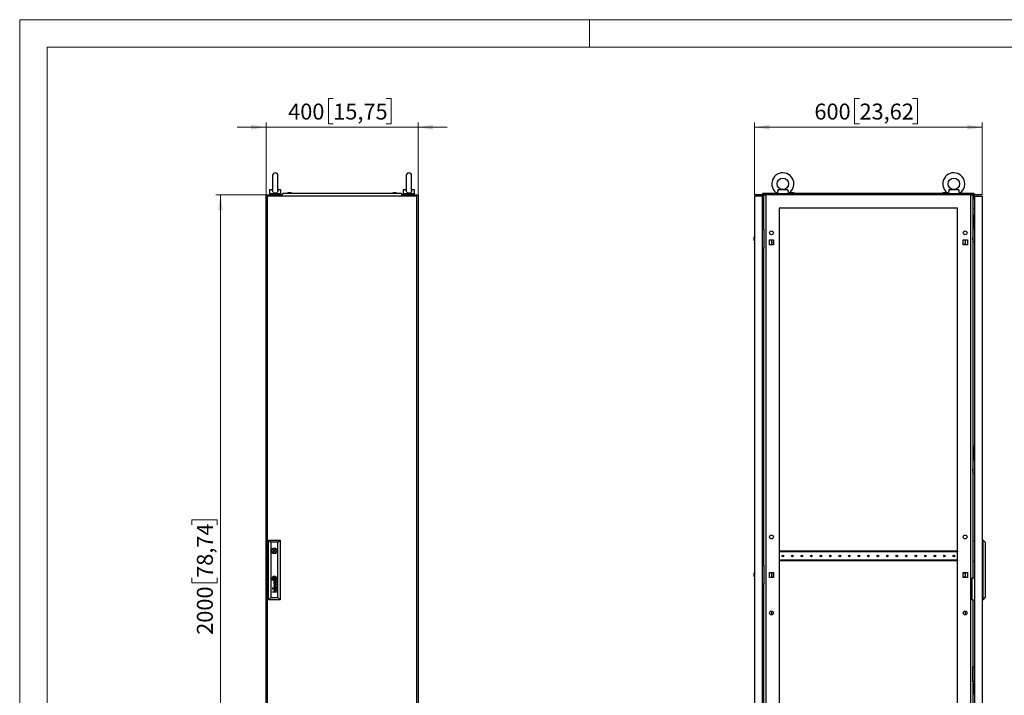
# Model space of a CAD drawing. Units: millimetres. Extents: x 0 to 420, y 0 to 297.
# Drawn here: x 0 to 216, y 149 to 297 of the extents above; entities that cross this region are included whole.
import ezdxf

# ---------------------------------------------------------------- set-up
doc = ezdxf.new("R2010")
doc.units = ezdxf.units.MM
doc.styles.add('SLDTEXTSTYLE0', font='GOTHIC.TTF', dxfattribs={"width": 0.913})
doc.dimstyles.new('SLDDIMSTYLE0', dxfattribs={"dimtxt": 3.5, "dimasz": 3.302, "dimexe": 0, "dimexo": 0.0625, "dimgap": 0.875, "dimtad": 1, "dimlfac": 12, "dimrnd": 1e-09, "dimzin": 12, "dimdsep": 46, "dimtxsty": 'SLDTEXTSTYLE0', "dimsah": 1, "dimcen": 0.09, "dimadec": 0, "dimazin": 3, "dimtfac": 1, "dimtofl": 0, "dimtmove": 0, "dimatfit": 3, "dimfxl": 1, "dimfrac": 2, "dimtolj": 1, "dimtzin": 12, "dimarcsym": 0})
doc.dimstyles.new('SLDDIMSTYLE1', dxfattribs={"dimtxt": 3.5, "dimasz": 3.302, "dimexe": 0, "dimexo": 0.0625, "dimgap": 0.875, "dimtad": 1, "dimlfac": 12, "dimrnd": 1e-09, "dimzin": 12, "dimdsep": 46, "dimtxsty": 'SLDTEXTSTYLE0', "dimsah": 1, "dimcen": 0.09, "dimadec": 0, "dimazin": 3, "dimtfac": 1, "dimtmove": 0, "dimatfit": 0, "dimfxl": 1, "dimfrac": 2, "dimtolj": 1, "dimtzin": 12, "dimarcsym": 0})

# ---------------------------------------------------------------- blocks, each defined once
blk = doc.blocks.new('_D')
at = {"color": 7, "linetype": 'Continuous', "lineweight": 0}
for p, q in [((54.06, 258.59), (43.06, 258.59)), ((44.06, 91.93), (44.06, 258.59)), ((37.79, 186.25), (37.79, 187.32)), ((37.79, 187.32), (43.34, 187.32)), ((43.34, 187.32), (43.34, 186.25)), ((37.79, 174.62), (37.79, 173.55)), ((37.79, 173.55), (43.34, 173.55)), ((43.34, 173.55), (43.34, 174.62)), ((54.06, 91.93), (43.06, 91.93))]:
    blk.add_line(p, q, dxfattribs=at)
at = {"color": 7, "linetype": 'Continuous', "lineweight": 18}
for points in [[(44.06, 258.59), (43.55, 255.29), (44.56, 255.29)], [(44.06, 91.93), (44.56, 95.23), (43.55, 95.23)]]:
    blk.add_solid(points, dxfattribs=at)
at = {"color": 7, "linetype": 'Continuous', "lineweight": 18, "char_height": 3.5, "attachment_point": 1, "rotation": 90, "style": 'SLDTEXTSTYLE0'}
for s, insert in [('78,74', (38.87, 174.62)), ('2000', (38.87, 162.14))]:
    blk.add_mtext(s, dxfattribs=dict(at, insert=insert))
blk = doc.blocks.new('_D_1')
at = {"color": 7, "linetype": 'Continuous', "lineweight": 0}
for p, q in [((68.78, 279.69), (67.72, 279.69)), ((67.72, 279.69), (67.72, 274.14)), ((80.42, 279.69), (81.49, 279.69)), ((81.49, 279.69), (81.49, 274.14)), ((54.06, 258.59), (54.06, 274.43)), ((87.39, 258.59), (87.39, 274.43)), ((54.06, 273.43), (47.71, 273.43)), ((54.06, 273.43), (87.39, 273.43)), ((67.72, 274.14), (68.78, 274.14)), ((81.49, 274.14), (80.42, 274.14)), ((87.39, 273.43), (93.74, 273.43))]:
    blk.add_line(p, q, dxfattribs=at)
at = {"color": 7, "linetype": 'Continuous', "lineweight": 18}
for points in [[(54.06, 273.43), (50.75, 273.94), (50.75, 272.92)], [(87.39, 273.43), (90.69, 272.92), (90.69, 273.94)]]:
    blk.add_solid(points, dxfattribs=at)
at = {"color": 7, "linetype": 'Continuous', "lineweight": 18, "char_height": 3.5, "attachment_point": 1, "style": 'SLDTEXTSTYLE0'}
for s, insert in [('400', (58.89, 278.61)), ('15,75', (68.78, 278.61))]:
    blk.add_mtext(s, dxfattribs=dict(at, insert=insert))
blk = doc.blocks.new('_D_2')
at = {"color": 7, "linetype": 'Continuous', "lineweight": 0}
for p, q in [((184.22, 279.69), (183.16, 279.69)), ((183.16, 279.69), (183.16, 274.14)), ((195.86, 279.69), (196.93, 279.69)), ((196.93, 279.69), (196.93, 274.14)), ((161.16, 258.59), (161.16, 274.43)), ((211.16, 258.59), (211.16, 274.43)), ((211.16, 273.43), (161.16, 273.43)), ((183.16, 274.14), (184.22, 274.14)), ((196.93, 274.14), (195.86, 274.14))]:
    blk.add_line(p, q, dxfattribs=at)
at = {"color": 7, "linetype": 'Continuous', "lineweight": 18}
for points in [[(161.16, 273.43), (164.46, 272.92), (164.46, 273.94)], [(211.16, 273.43), (207.86, 273.94), (207.86, 272.92)]]:
    blk.add_solid(points, dxfattribs=at)
at = {"color": 7, "linetype": 'Continuous', "lineweight": 18, "char_height": 3.5, "attachment_point": 1, "style": 'SLDTEXTSTYLE0'}
for s, insert in [('600', (174.33, 278.61)), ('23,62', (184.22, 278.61))]:
    blk.add_mtext(s, dxfattribs=dict(at, insert=insert))

msp = doc.modelspace()

# ---------------------------------------------------------------- linework, layer by layer
at = {"color": 7, "linetype": 'Continuous', "lineweight": 18}
for p, q in [((0, 0), (0, 297)), ((0, 297), (420, 297)), ((125, 291), (125, 297)), ((6, 291), (414, 291)), ((6, 291), (6, 6))]:
    msp.add_line(p, q, dxfattribs=at)
at = {"color": 7, "linetype": 'Continuous', "lineweight": 25}
for p, q in [((55.47229, 262.84406), (55.47229, 259.55464)), ((56.63896, 259.55731), (56.63896, 262.84406)), ((84.80563, 262.84406), (84.80563, 259.55464)), ((85.97229, 259.55731), (85.97229, 262.84406)), ((54.80563, 259.67822), (54.80563, 258.84489)), ((55.48053, 259.67822), (54.80563, 259.67822)), ((57.30563, 259.67822), (56.63072, 259.67822)), ((57.30563, 258.84489), (57.30563, 259.67822)), ((84.13896, 259.67822), (84.13896, 258.84489)), ((84.81387, 259.67822), (84.13896, 259.67822)), ((86.63896, 259.67822), (85.96406, 259.67822)), ((86.63896, 258.84489), (86.63896, 259.67822)), ((168.52149, 259.67822), (166.30179, 259.67822)), ((206.02149, 259.67822), (203.80179, 259.67822)), ((54.05563, 91.92822), (54.05563, 258.59489)), ((54.05563, 258.59489), (55.38896, 258.59489)), ((54.30563, 258.34489), (54.30563, 94.42822)), ((87.13896, 258.34489), (54.30563, 258.34489)), ((57.30563, 258.84489), (54.80563, 258.84489)), ((55.05563, 258.84489), (55.05563, 258.59489)), ((55.38896, 258.59489), (55.38896, 258.34489)), ((57.47392, 258.59489), (55.38896, 258.59489)), ((57.05563, 258.59489), (57.05563, 258.84489)), ((57.78859, 258.96989), (57.43896, 258.55322)), ((57.43896, 258.53239), (57.43896, 258.55322)), ((57.43896, 258.53239), (57.51396, 258.53239)), ((57.51396, 258.53239), (57.51396, 258.34489)), ((57.78859, 258.96989), (83.656, 258.96989)), ((58.91396, 259.05322), (58.68063, 258.96989)), ((59.44729, 259.05322), (58.91396, 259.05322)), ((59.68063, 258.96989), (59.44729, 259.05322)), ((81.99729, 259.05322), (81.76396, 258.96989)), ((82.53063, 259.05322), (81.99729, 259.05322)), ((82.76396, 258.96989), (82.53063, 259.05322)), ((82.53063, 259.05322), (82.53063, 259.05322)), ((84.00563, 258.55322), (83.656, 258.96989)), ((83.93063, 258.34489), (83.93063, 258.53239)), ((83.93063, 258.53239), (84.00563, 258.53239)), ((86.05563, 258.59489), (83.97067, 258.59489)), ((84.00563, 258.53239), (84.00563, 258.55322)), ((86.63896, 258.84489), (84.13896, 258.84489)), ((84.38896, 258.84489), (84.38896, 258.59489)), ((86.05563, 258.34489), (86.05563, 258.59489)), ((86.05563, 258.59489), (87.38896, 258.59489)), ((86.38896, 258.59489), (86.38896, 258.84489)), ((87.13896, 94.42822), (87.13896, 258.34489)), ((87.38896, 258.59489), (87.38896, 91.92822)), ((162.86997, 258.34489), (161.16164, 258.34489)), ((161.16164, 258.34489), (161.16164, 94.42822)), ((162.86997, 258.34489), (162.86997, 94.42822)), ((163.03664, 258.96988), (166.12018, 258.96988)), ((163.03664, 258.55322), (163.03664, 258.96988)), ((163.24497, 258.55322), (163.03664, 258.55322)), ((163.03664, 258.53239), (163.03664, 258.55322)), ((163.03664, 258.53239), (163.24497, 258.53239)), ((163.03664, 258.53239), (163.03664, 257.71989)), ((163.16164, 257.71989), (163.03664, 257.71989)), ((163.16164, 258.53239), (163.16164, 257.71989)), ((163.24497, 251.05322), (163.24497, 258.59489)), ((163.24497, 258.59489), (163.6782, 258.59489)), ((163.6782, 258.59489), (163.6782, 91.92822)), ((208.64507, 258.59489), (163.6782, 258.59489)), ((166.16164, 258.9487), (166.16164, 258.84489)), ((168.66164, 258.84489), (166.16164, 258.84489)), ((166.41164, 258.81485), (166.41164, 258.59489)), ((168.41164, 258.59489), (168.41164, 258.81485)), ((168.66164, 258.84489), (168.66164, 258.9487)), ((168.70309, 258.96988), (203.62018, 258.96988)), ((169.2283, 259.05323), (168.99497, 258.96988)), ((169.76163, 259.05323), (169.2283, 259.05323)), ((169.31548, 259.05323), (169.31548, 259.05843)), ((169.67445, 259.05843), (169.67445, 259.05323)), ((169.99497, 258.96988), (169.76163, 259.05323)), ((202.56163, 259.05323), (202.3283, 258.96988)), ((203.09497, 259.05323), (202.56163, 259.05323)), ((202.64881, 259.05323), (202.64881, 259.05843)), ((203.00779, 259.05843), (203.00779, 259.05323)), ((203.3283, 258.96988), (203.09497, 259.05323)), ((203.66163, 258.9487), (203.66163, 258.84489)), ((206.16164, 258.84489), (203.66163, 258.84489)), ((203.91164, 258.81485), (203.91164, 258.59489)), ((205.91164, 258.59489), (205.91164, 258.81485)), ((206.16164, 258.84489), (206.16164, 258.9487)), ((206.20309, 258.96988), (209.28663, 258.96988)), ((208.64507, 91.92822), (208.64507, 258.59489)), ((208.64507, 258.59489), (209.0783, 258.59489)), ((209.0783, 258.59489), (209.0783, 174.63656)), ((209.28663, 258.55322), (209.0783, 258.55322)), ((209.0783, 258.53239), (209.28663, 258.53239)), ((209.16163, 258.53239), (209.16163, 257.71989)), ((209.16163, 257.71989), (209.28663, 257.71989)), ((209.28663, 258.96988), (209.28663, 258.55322)), ((209.28663, 258.53239), (209.28663, 258.55322)), ((209.28663, 258.53239), (209.28663, 257.71989)), ((209.4533, 258.34489), (211.16164, 258.34489)), ((209.4533, 258.34489), (209.4533, 94.42822)), ((211.16164, 258.34489), (211.16164, 94.42822)), ((162.86997, 255.66103), (163.24497, 255.62823)), ((166.5783, 255.67822), (166.5783, 97.76156)), ((205.74497, 255.67822), (166.5783, 255.67822)), ((205.74497, 97.76156), (205.74497, 255.67822)), ((209.4533, 255.66103), (209.0783, 255.62823)), ((209.24497, 254.21989), (209.24497, 253.96989)), ((209.24497, 254.21989), (209.4533, 254.21989)), ((209.24497, 253.96989), (209.4533, 253.96989)), ((209.24497, 253.96989), (209.24497, 252.30322)), ((162.86997, 251.05322), (163.24497, 251.05322)), ((163.24497, 251.05322), (163.24497, 246.88656)), ((209.09497, 251.26155), (209.0783, 251.25989)), ((209.0783, 250.84655), (209.09497, 250.84488)), ((209.4283, 251.67823), (209.09497, 251.67823)), ((209.09497, 251.67823), (209.09497, 248.34489)), ((209.24497, 252.30322), (209.24497, 252.05322)), ((209.24497, 252.30322), (209.4533, 252.30322)), ((209.24497, 252.05322), (209.4533, 252.05322)), ((209.4283, 251.09489), (209.4283, 251.67823)), ((209.4533, 251.09489), (209.4283, 251.09489)), ((161.07309, 249.14938), (161.0783, 249.14938)), ((161.0783, 248.7904), (161.07309, 248.7904)), ((161.16164, 249.46989), (161.0783, 249.23655)), ((161.0783, 249.23655), (161.0783, 248.70322)), ((161.0783, 248.70322), (161.16164, 248.46989)), ((164.44497, 248.72822), (165.3783, 248.72822)), ((164.44497, 247.62822), (164.44497, 248.72822)), ((164.91164, 248.72822), (164.91164, 247.62822)), ((165.3783, 248.72822), (165.3783, 247.62822)), ((206.94497, 248.72822), (207.8783, 248.72822)), ((206.94497, 247.62822), (206.94497, 248.72822)), ((207.41164, 248.72822), (207.41164, 247.62822)), ((207.8783, 248.72822), (207.8783, 247.62822)), ((209.09139, 249.21989), (209.0783, 249.21989)), ((209.0783, 248.71989), (209.09139, 248.71989)), ((209.09497, 249.22347), (209.09139, 249.21989)), ((209.09139, 248.96989), (209.09139, 249.21989)), ((209.09139, 248.71989), (209.09139, 248.96989)), ((209.09139, 248.71989), (209.09497, 248.71631)), ((209.4283, 248.34489), (209.4533, 248.39488)), ((163.24497, 246.88656), (162.86997, 246.88656)), ((163.24497, 177.42822), (163.24497, 246.88656)), ((165.3783, 247.62822), (164.44497, 247.62822)), ((165.3783, 247.68655), (165.06997, 247.68655)), ((165.06997, 247.68655), (165.06997, 247.62822)), ((207.2533, 247.68655), (206.94497, 247.68655)), ((207.8783, 247.62822), (206.94497, 247.62822)), ((207.2533, 247.62822), (207.2533, 247.68655)), ((209.09497, 248.34489), (209.4283, 248.34489)), ((209.24497, 203.51155), (209.24497, 203.26155)), ((209.24497, 203.51155), (209.4533, 203.51155)), ((209.24497, 203.26155), (209.4533, 203.26155)), ((209.24497, 203.26155), (209.24497, 201.59489)), ((209.4283, 200.96989), (209.09497, 200.96989)), ((209.09497, 200.96989), (209.09497, 197.63655)), ((209.24497, 201.59489), (209.24497, 201.34489)), ((209.24497, 201.59489), (209.4533, 201.59489)), ((209.24497, 201.34489), (209.4533, 201.34489)), ((209.4283, 200.38655), (209.4283, 200.96989)), ((209.09497, 200.55323), (209.0783, 200.55156)), ((209.0783, 200.13822), (209.09497, 200.13655)), ((209.4533, 200.38655), (209.4283, 200.38655)), ((209.09139, 198.51156), (209.0783, 198.51156)), ((209.0783, 198.01156), (209.09139, 198.01156)), ((209.09497, 198.51513), (209.09139, 198.51156)), ((209.09139, 198.26156), (209.09139, 198.51156)), ((209.09139, 198.01156), (209.09139, 198.26156)), ((209.09139, 198.01156), (209.09497, 198.00798)), ((209.09497, 197.63655), (209.4283, 197.63655)), ((209.4283, 197.63655), (209.4533, 197.68655)), ((54.60563, 169.84489), (54.60563, 182.92822)), ((54.60563, 182.92822), (55.10581, 182.42804)), ((54.60563, 182.92822), (57.13896, 182.92822)), ((55.10581, 182.42804), (55.10581, 170.34507)), ((56.63878, 182.42804), (55.10581, 182.42804)), ((56.63878, 182.42804), (57.13896, 182.92822)), ((56.63878, 170.34507), (56.63878, 182.42804)), ((57.13896, 182.92822), (57.13896, 169.84489)), ((209.16163, 182.80322), (209.4533, 182.80322)), ((209.16163, 178.30322), (209.16163, 182.80322)), ((211.3283, 182.92822), (211.16164, 182.92822)), ((211.3283, 169.84489), (211.3283, 182.92822)), ((211.3283, 182.92822), (211.78664, 182.42804)), ((211.78664, 182.42804), (211.78664, 170.34507)), ((55.47482, 180.67822), (55.2812, 180.67822)), ((55.2812, 180.42822), (55.47482, 180.42822)), ((56.46339, 180.67822), (56.26977, 180.67822)), ((56.26977, 180.42822), (56.46339, 180.42822)), ((166.59914, 180.49072), (166.5783, 180.49072)), ((166.59914, 180.49072), (166.59914, 180.32406)), ((205.72413, 180.49072), (166.59914, 180.49072)), ((205.72413, 180.32406), (166.59914, 180.32406)), ((205.72413, 180.49072), (205.72413, 180.32406)), ((205.74497, 180.49072), (205.72413, 180.49072)), ((162.86997, 177.42822), (163.24497, 177.42822)), ((163.24497, 177.42822), (163.24497, 173.26156)), ((166.5783, 178.36573), (166.59914, 178.36573)), ((205.72413, 178.53239), (166.59914, 178.53239)), ((166.59914, 178.53239), (166.59914, 178.36573)), ((205.72413, 178.36573), (166.59914, 178.36573)), ((205.72413, 178.53239), (205.72413, 178.36573)), ((205.72413, 178.36573), (205.74497, 178.36573)), ((209.16163, 178.30322), (209.4533, 178.30322)), ((161.07309, 175.52438), (161.0783, 175.52438)), ((161.0783, 175.1654), (161.07309, 175.1654)), ((161.16164, 175.84489), (161.0783, 175.61155)), ((161.0783, 175.61155), (161.0783, 175.07822)), ((161.0783, 175.07822), (161.16164, 174.84489)), ((164.44497, 175.81156), (165.3783, 175.81156)), ((164.44497, 174.71155), (164.44497, 175.81156)), ((164.91164, 175.81156), (164.91164, 174.71155)), ((165.06997, 175.81156), (165.06997, 175.75322)), ((165.06997, 175.75322), (165.3783, 175.75322)), ((165.3783, 175.81156), (165.3783, 174.71155)), ((206.94497, 175.81156), (207.8783, 175.81156)), ((206.94497, 174.71155), (206.94497, 175.81156)), ((206.94497, 175.75322), (207.2533, 175.75322)), ((207.2533, 175.75322), (207.2533, 175.81156)), ((207.41164, 175.81156), (207.41164, 174.71155)), ((207.8783, 175.81156), (207.8783, 174.71155)), ((56.32737, 173.20044), (55.74289, 173.38205)), ((55.74289, 173.38205), (55.74289, 173.31768)), ((55.74289, 173.31768), (56.23721, 173.17124)), ((56.23721, 173.17124), (55.74289, 173.02828)), ((55.74289, 173.02828), (55.74289, 172.95687)), ((55.74289, 172.95687), (56.23769, 172.8001)), ((56.23769, 172.8001), (55.74289, 172.66156)), ((55.74617, 174.63835), (55.74617, 174.38512)), ((55.99842, 174.63835), (55.74617, 174.63835)), ((55.99842, 174.38512), (55.74617, 174.38512)), ((55.83349, 172.98858), (56.32737, 173.1267)), ((56.32737, 172.83036), (55.83349, 172.98858)), ((56.04965, 173.8716), (55.91271, 173.8716)), ((55.97597, 173.80366), (55.92091, 173.80366)), ((55.92913, 173.53541), (55.92913, 173.4652)), ((55.9882, 173.6966), (55.97597, 173.80366)), ((55.99842, 174.63835), (55.99842, 174.38512)), ((56.02675, 173.78692), (56.02517, 173.80366)), ((56.02517, 173.80366), (56.13058, 173.80366)), ((56.03304, 173.73251), (56.02675, 173.78692)), ((56.03806, 173.6966), (56.03304, 173.73251)), ((56.1969, 173.8681), (56.04965, 173.8716)), ((56.19876, 173.86812), (56.25793, 173.8696)), ((56.32737, 173.89737), (56.31214, 173.89737)), ((56.32737, 173.89737), (56.32737, 173.84934)), ((56.32737, 173.1267), (56.32737, 173.20044)), ((56.32737, 172.75772), (56.32737, 172.83036)), ((163.24497, 173.26156), (162.86997, 173.26156)), ((163.24497, 105.88656), (163.24497, 173.26156)), ((165.3783, 174.71155), (164.44497, 174.71155)), ((165.3783, 174.76989), (165.06997, 174.76989)), ((165.06997, 174.76989), (165.06997, 174.71155)), ((207.2533, 174.76989), (206.94497, 174.76989)), ((207.8783, 174.71155), (206.94497, 174.71155)), ((207.2533, 174.71155), (207.2533, 174.76989)), ((208.91164, 169.80322), (208.91164, 174.63656)), ((208.91164, 174.63656), (209.4533, 174.63656)), ((55.53715, 172.4232), (55.44226, 172.4232)), ((55.44226, 172.4232), (55.44226, 172.33067)), ((55.44226, 172.33067), (55.53715, 172.33067)), ((55.53715, 172.23812), (55.44226, 172.23812)), ((55.44226, 172.23812), (55.44226, 172.14559)), ((55.44226, 172.14559), (55.53715, 172.14559)), ((55.44226, 171.54499), (55.8073, 171.54499)), ((55.44226, 171.4759), (55.44226, 171.54499)), ((56.32737, 171.4759), (55.44226, 171.4759)), ((55.53715, 172.33067), (55.53715, 172.4232)), ((55.53715, 172.14559), (55.53715, 172.23812)), ((55.74289, 172.58321), (56.32737, 172.75772)), ((55.74289, 172.66156), (55.74289, 172.58321)), ((55.97597, 172.40797), (55.92091, 172.40797)), ((55.92256, 172.4759), (56.04965, 172.4759)), ((55.92913, 172.13973), (55.92913, 172.06951)), ((56.32737, 171.91044), (55.93087, 171.91044)), ((55.93087, 171.84032), (56.32737, 171.84032)), ((55.9348, 171.54499), (56.32737, 171.54499)), ((55.98819, 172.3009), (55.97597, 172.40797)), ((56.02532, 172.40797), (56.13058, 172.40797)), ((56.03806, 172.3009), (56.03085, 172.35419)), ((56.04965, 172.4759), (56.04988, 172.4759)), ((56.04988, 172.4759), (56.19736, 172.4724)), ((56.19736, 172.4724), (56.25077, 172.47363)), ((56.26172, 172.40794), (56.27994, 172.4073)), ((56.32737, 172.50168), (56.31214, 172.50168)), ((56.32737, 172.45365), (56.32737, 172.50168)), ((56.32737, 171.84032), (56.32737, 171.91044)), ((56.32737, 171.4759), (56.32737, 171.54499)), ((54.60563, 169.84489), (55.10581, 170.34507)), ((57.13896, 169.84489), (54.60563, 169.84489)), ((55.10581, 170.34507), (56.63878, 170.34507)), ((56.63878, 170.34507), (57.13896, 169.84489)), ((208.91164, 169.80322), (209.4533, 169.80322)), ((209.0783, 169.80322), (209.0783, 91.92822)), ((211.3283, 169.84489), (211.16164, 169.84489)), ((211.3283, 169.84489), (211.78664, 170.34507)), ((164.91164, 167.34489), (164.91164, 166.51155)), ((207.41164, 167.34489), (207.41164, 166.51155)), ((209.09139, 154.76156), (209.0783, 154.76156)), ((209.0783, 154.26156), (209.09139, 154.26156)), ((209.09497, 154.76513), (209.09139, 154.76156)), ((209.09139, 154.76156), (209.09139, 154.51155)), ((209.09139, 154.51155), (209.09139, 154.26156)), ((209.09139, 154.26156), (209.09497, 154.25798)), ((209.09497, 151.80322), (209.09497, 155.13655)), ((209.09497, 155.13655), (209.4283, 155.13655)), ((209.4283, 155.13655), (209.4533, 155.08656)), ((209.09497, 152.63656), (209.0783, 152.63489)), ((209.0783, 152.22155), (209.09497, 152.21989)), ((209.4283, 151.80322), (209.09497, 151.80322)), ((209.24497, 151.42822), (209.24497, 151.17822)), ((209.24497, 151.42822), (209.4533, 151.42822)), ((209.4533, 152.38655), (209.4283, 152.38655)), ((209.4283, 152.38655), (209.4283, 151.80322)), ((209.24497, 151.17822), (209.4533, 151.17822)), ((209.24497, 151.17822), (209.24497, 149.51155)), ((209.24497, 149.51155), (209.24497, 149.26156)), ((209.24497, 149.51155), (209.4533, 149.51155)), ((209.24497, 149.26156), (209.4533, 149.26156))]:
    msp.add_line(p, q, dxfattribs=at)
at = {"color": 7, "linetype": 'Continuous'}
msp.add_line((211.16164, 258.59489), (161.16164, 258.59489), dxfattribs=at)
at = {"color": 7, "linetype": 'Continuous', "lineweight": 25, "flags": 128}
for points in [[(56.63678, 259.56851), (56.63879, 259.53226), (56.62154, 259.38232), (56.55423, 259.21003), (56.43458, 259.07218), (56.2783, 258.98378), (56.09217, 258.94527), (55.89827, 258.96351), (55.72177, 259.03951), (55.58501, 259.1679), (55.50339, 259.33094), (55.4731, 259.51229), (55.47522, 259.55977)], [(85.97012, 259.56851), (85.97212, 259.53226), (85.95487, 259.38232), (85.88757, 259.21003), (85.76792, 259.07218), (85.61163, 258.98378), (85.42551, 258.94527), (85.23161, 258.96351), (85.0551, 259.03951), (84.91835, 259.1679), (84.83672, 259.33094), (84.80643, 259.51229), (84.80856, 259.55977)], [(166.30179, 259.67822), (166.306, 259.53225), (166.29708, 259.38233), (166.26538, 259.21003), (166.22046, 259.07218), (166.18163, 258.98379), (166.16217, 258.94526), (166.16394, 258.9487)], [(203.80179, 259.67822), (203.806, 259.53225), (203.79708, 259.38233), (203.76538, 259.21003), (203.72046, 259.07218), (203.68163, 258.98379), (203.66217, 258.94526), (203.66394, 258.9487)], [(166.4337, 258.84489), (166.41183, 258.81268), (166.41331, 258.81485)], [(168.40996, 258.81485), (168.39668, 258.8342), (168.38957, 258.84489)], [(203.9337, 258.84489), (203.91183, 258.81268), (203.91332, 258.81485)], [(205.90996, 258.81485), (205.89668, 258.8342), (205.88957, 258.84489)], [(165.34914, 248.17822), (165.36341, 248.24998), (165.3783, 248.27866)], [(165.3783, 248.07779), (165.36341, 248.10647), (165.34914, 248.17822)], [(165.34914, 175.26156), (165.36341, 175.33331), (165.3783, 175.36199)], [(165.3783, 175.16112), (165.36341, 175.1898), (165.34914, 175.26156)], [(55.68253, 174.53043), (55.68159, 174.53754), (55.68065, 174.54465), (55.67971, 174.55176), (55.67877, 174.55887), (55.67784, 174.56598), (55.6769, 174.57309), (55.67596, 174.5802), (55.67502, 174.58731)]]:
    msp.add_lwpolyline(points, dxfattribs=at)
at = {"color": 7, "linetype": 'Continuous', "lineweight": 25}
for centre, radius in [((167.41164, 261.01156), 1.24917), ((204.91164, 261.01156), 1.24917), ((164.91164, 250.26156), 0.41667), ((207.41164, 250.26156), 0.41667), ((164.91164, 183.59489), 0.41667), ((207.41164, 183.59489), 0.41667), ((55.87229, 180.55322), 0.60417), ((55.87229, 180.55322), 0.125), ((167.41164, 179.42822), 0.1875), ((169.49497, 179.42822), 0.1875), ((171.5783, 179.42822), 0.1875), ((173.66164, 179.42822), 0.1875), ((175.74497, 179.42822), 0.1875), ((177.8283, 179.42822), 0.1875), ((179.91164, 179.42822), 0.1875), ((181.99497, 179.42822), 0.1875), ((184.0783, 179.42822), 0.1875), ((186.16164, 179.42822), 0.1875), ((188.24497, 179.42822), 0.1875), ((190.3283, 179.42822), 0.1875), ((192.41164, 179.42822), 0.1875), ((194.49497, 179.42822), 0.1875), ((196.5783, 179.42822), 0.1875), ((198.66164, 179.42822), 0.1875), ((200.74497, 179.42822), 0.1875), ((202.8283, 179.42822), 0.1875), ((204.91164, 179.42822), 0.1875), ((55.87229, 174.51174), 0.50625), ((164.91164, 166.92822), 0.41667), ((207.41164, 166.92822), 0.41667)]:
    msp.add_circle(centre, radius, dxfattribs=at)
for centre, radius, start, end in [((56.05563, 262.84406), 0.58333, 0, 180), ((85.38896, 262.84406), 0.58333, 0, 180), ((167.41164, 261.01156), 2.41583, 0, 238.8227993), ((204.91164, 261.01156), 2.41583, 0, 238.8227993), ((169.8296, 259.54761), 1.31462, 174.2982344, 207.1022345), ((167.41164, 261.01156), 2.41583, 301.1600274, 0), ((207.32972, 259.54763), 1.31474, 174.2996204, 207.1005661), ((204.91164, 261.01156), 2.41583, 301.1600274, 0), ((167.41164, 261.01156), 2.41583, 243.7519183, 245.5608305), ((167.41164, 261.01156), 2.41583, 294.4382248, 296.1661064), ((204.91164, 261.01156), 2.41583, 243.7519183, 245.5608305), ((204.91164, 261.01156), 2.41583, 294.4382248, 296.1661064), ((206.78664, 248.17822), 0.1875, 327.6124615, 32.3875385), ((55.87229, 180.55322), 0.41667, 17.4576031, 162.5423969), ((55.87229, 180.55322), 0.41667, 197.4576031, 342.5423969), ((55.92075, 174.40141), 0.55749, 97.0312396, 114.8237199), ((55.89464, 174.61309), 0.34421, 72.2867717, 97.0312396), ((206.78664, 175.26156), 0.1875, 327.6124615, 32.3875385), ((55.75063, 174.54044), 0.32342, 156.7138916, 181.7736633), ((56.01722, 174.54869), 0.59013, 181.7736633, 185.4223312), ((55.91134, 174.53864), 0.48378, 185.4223312, 202.1912722), ((55.88045, 174.48457), 0.46475, 138.5716232, 156.7138916), ((55.94138, 174.5509), 0.51622, 202.1912722, 216.6391484), ((55.79182, 174.55465), 0.30329, 174.4994766, 184.5814012), ((55.92555, 174.56537), 0.43745, 184.5814012, 189.5321019), ((55.66034, 174.56732), 0.1712, 163.1291148, 174.4994766), ((56.00008, 174.57789), 0.51303, 189.5321019, 214.8246913), ((55.79142, 174.52756), 0.30818, 150.3248301, 163.1291148), ((55.80519, 174.51972), 0.32403, 127.6465952, 150.3248301), ((55.91149, 174.52867), 0.47897, 216.6391484, 239.5054911), ((55.88355, 174.48183), 0.46888, 114.8237199, 138.5716232), ((55.78398, 174.57632), 0.23452, 177.1960729, 191.2838915), ((55.66324, 174.58223), 0.11363, 164.2317354, 177.1960729), ((55.70355, 174.57085), 0.15552, 154.5514112, 164.2317354), ((56.54254, 174.72767), 1.00802, 191.2838915, 193.4662136), ((56.41112, 174.6962), 0.8729, 193.4662136, 198.2479899), ((55.71051, 174.56753), 0.16323, 144.9109081, 154.5514112), ((55.78642, 174.51421), 0.256, 135.0719391, 144.9109081), ((55.96246, 174.55171), 0.4672, 214.8246913, 235.283954), ((55.95251, 174.54499), 0.39, 198.2479899, 208.4243426), ((55.8317, 174.46904), 0.31995, 129.4871839, 135.0719391), ((56.11604, 174.11674), 0.83296, 121.0262561, 127.6465952), ((56.30892, 174.7379), 0.79526, 208.4243426, 215.6924523), ((55.68804, 174.6007), 0.07748, 167.5969962, 187.4741484), ((59.07824, 175.04547), 3.49673, 187.4741484, 188.4701113), ((55.66212, 174.6064), 0.05094, 147.2207501, 167.5969962), ((55.75694, 174.54534), 0.16372, 140.2306817, 147.2207501), ((56.01526, 174.58934), 0.39997, 188.4701113, 193.948523), ((56.19653, 174.63436), 0.58675, 193.948523, 200.1521215), ((55.89334, 174.39423), 0.41688, 125.0195409, 129.4871839), ((55.7086, 174.58557), 0.10083, 127.5187993, 140.2306817), ((58.41513, 175.44854), 2.95002, 200.1521215, 201.3428281), ((55.94657, 174.27565), 0.49158, 123.110067, 127.5187993), ((55.92797, 174.34481), 0.47723, 118.9396312, 125.0195409), ((55.84157, 174.40216), 0.21982, 215.6924523, 231.7781691), ((55.98358, 174.49843), 0.33944, 201.3428281, 215.5340213), ((55.84937, 174.42319), 0.35656, 239.5054911, 273.3261477), ((55.69246, 174.62606), 0.02053, 156.8067974, 181.7154084), ((56.05009, 174.63677), 0.37832, 181.7154084, 187.5121501), ((55.68545, 174.62907), 0.0129, 134.0485782, 156.8067974), ((55.7337, 174.57919), 0.08229, 113.9057659, 134.0485782), ((55.79143, 174.51354), 0.20757, 115.4528713, 123.110067), ((56.68208, 174.66268), 1.00826, 187.5368988, 189.692332), ((55.9076, 174.46328), 0.42857, 102.9616222, 121.0262561), ((56.60176, 174.64896), 0.92677, 189.692332, 197.9742115), ((55.82314, 174.35064), 0.22257, 235.283954, 266.301791), ((55.99889, 174.21656), 0.62378, 112.5842305, 118.9396312), ((55.88417, 174.23972), 0.45362, 111.4260126, 113.9057659), ((56.25075, 173.54852), 1.27633, 112.7815525, 115.4528713), ((55.83396, 174.39251), 0.20753, 231.7781691, 257.729929), ((55.87303, 174.41948), 0.20359, 215.5340213, 228.429227), ((55.80319, 174.44608), 0.23194, 105.8667302, 111.4260126), ((55.87814, 174.4142), 0.16603, 197.9742115, 213.0511678), ((56.01598, 173.69116), 0.28614, 167.6286973, 185.5249881), ((56.04221, 173.6937), 0.3125, 185.5249881, 204.1819214), ((55.94549, 173.70662), 0.21398, 152.6152231, 167.6286973), ((55.7829, 174.31786), 0.06777, 228.429227, 267.1087053), ((55.76995, 174.3438), 0.03695, 213.0511678, 234.391665), ((56.29831, 172.7041), 2.04291, 104.8063217, 105.8667302), ((55.75592, 174.32422), 0.01286, 234.391665, 271.5954556), ((55.85078, 173.75568), 0.10732, 118.7389483, 152.6152231), ((55.74563, 174.69394), 0.38273, 271.5954556, 274.3269574), ((55.91481, 174.34841), 0.40875, 106.2964661, 112.7815525), ((55.91085, 173.63471), 0.1685, 204.1819214, 233.9124087), ((55.97638, 174.27067), 0.56518, 100.4064364, 112.5842305), ((55.71221, 175.13556), 0.8256, 274.3269574, 279.4897224), ((55.93668, 174.07223), 0.6278, 99.8174394, 104.8063217), ((55.78287, 174.31712), 0.06703, 267.1087053, 274.4488168), ((56.09437, 173.6814), 0.30669, 174.8134548, 186.0278497), ((55.73715, 174.90473), 0.65641, 274.4488168, 278.3846744), ((55.91098, 173.69805), 0.12254, 151.1284885, 174.8134548), ((55.93788, 173.66488), 0.14932, 186.0278497, 209.3997882), ((55.80735, 174.27014), 0.0823, 257.729929, 273.2076353), ((55.87456, 173.71233), 0.15677, 97.5189214, 118.7389483), ((56.74736, 171.50067), 3.3757, 105.2726912, 106.2964661), ((55.871, 173.7201), 0.07689, 122.164223, 151.1284885), ((55.89196, 173.63901), 0.09662, 209.3997882, 232.7285676), ((55.83036, 174.46222), 0.33439, 266.301791, 281.4555969), ((55.96065, 174.2328), 0.66508, 95.1172, 102.9616222), ((55.90985, 173.63334), 0.1668, 233.9124087, 250.1772266), ((55.79129, 174.55665), 0.36926, 273.2076353, 282.9242447), ((59.00526, 156.33922), 18.62435, 99.6094389, 99.8174394), ((55.88303, 173.70097), 0.09949, 104.8626792, 122.164223), ((55.7692, 174.68727), 0.4366, 278.3846744, 283.6778159), ((55.90406, 173.65491), 0.1166, 232.7285676, 253.0250417), ((55.0689, 178.98411), 4.72755, 279.4897224, 280.4771885), ((55.91903, 173.65882), 0.19388, 250.1772266, 272.9849893), ((55.91271, 173.42325), 0.44834, 90, 97.5189214), ((55.90145, 173.63157), 0.17129, 92.8924485, 104.8626792), ((55.97773, 174.31924), 0.45394, 96.8143106, 105.2726912), ((55.91815, 173.70107), 0.16487, 253.0250417, 263.7168241), ((55.84117, 174.56427), 0.49788, 273.3261477, 300.8059069), ((55.58716, 175.43527), 1.20643, 283.6778159, 287.9579208), ((55.68431, 175.02284), 0.84757, 282.9242447, 289.6420866), ((56.07169, 173.75168), 1.09285, 98.2491195, 100.4064364), ((55.94336, 172.80193), 1.00198, 91.2837842, 92.8924485), ((56.02873, 173.91988), 0.7935, 93.716678, 99.6094389), ((55.78035, 174.70899), 0.58618, 281.4555969, 296.3705213), ((55.93311, 173.83691), 0.30153, 263.7168241, 269.2442027), ((55.91965, 174.69072), 0.20532, 71.2354051, 95.1172), ((55.93679, 174.68216), 0.15264, 78.4389306, 98.2491195), ((55.98776, 174.23531), 0.53846, 92.409971, 96.8143106), ((55.81048, 174.97399), 0.64944, 280.4771885, 287.4131482), ((55.79264, 174.80131), 0.54001, 287.9579208, 299.0401963), ((55.96705, 174.72733), 0.04601, 59.4641295, 92.409971), ((55.94218, 174.70851), 0.12574, 60.4353449, 78.4389306), ((55.80395, 174.68765), 0.49167, 289.6420866, 303.6872951), ((55.99065, 174.50618), 0.20596, 90.5649187, 93.716678), ((55.88694, 174.59444), 0.30701, 48.2576118, 71.2354051), ((57.30876, 173.84744), 1.32915, 186.5164787, 188.1463688), ((55.98874, 174.69961), 0.01252, 49.8208008, 90.5649187), ((55.91346, 174.63649), 0.15148, 48.13311, 59.4641295), ((56.74261, 173.7664), 0.75723, 188.1463688, 192.8803739), ((55.95938, 174.66485), 0.05802, 31.0472937, 49.8208008), ((55.87361, 174.54724), 0.41333, 46.0525671, 72.2867717), ((55.88152, 174.60157), 0.24869, 50.702515, 60.4353449), ((56.28061, 173.66075), 0.2833, 192.8803739, 202.79203), ((55.88862, 174.72482), 0.3883, 287.4131482, 293.6280577), ((55.88985, 174.62299), 0.13918, 19.9342311, 31.0472937), ((55.94438, 174.67099), 0.10515, 35.6165331, 48.13311), ((56.18264, 173.61959), 0.17704, 202.79203, 218.1865321), ((55.4357, 174.45828), 0.62227, 13.2914862, 19.9342311), ((54.29138, 173.48684), 2.13853, 34.9402883, 35.6165331), ((56.74602, 173.79555), 0.71484, 187.9569363, 191.0045977), ((55.86904, 174.58632), 0.26839, 34.0596813, 50.702515), ((55.82659, 174.61572), 0.48208, 296.3705213, 312.3824077), ((54.86403, 174.32323), 1.20968, 9.8622488, 13.2914862), ((56.16784, 173.60794), 0.15821, 218.1865321, 241.7631297), ((56.01214, 174.44248), 0.08013, 293.6280577, 314.318032), ((57.06642, 173.85786), 1.04124, 191.0045977, 192.3741664), ((55.95479, 174.64899), 0.10936, 30.3817989, 34.9402883), ((55.63331, 174.46051), 0.48202, 24.7368724, 30.3817989), ((56.19965, 173.6677), 0.15386, 192.3741664, 201.4244173), ((55.92557, 174.56188), 0.26615, 299.0401963, 312.7275348), ((54.65282, 174.28652), 1.42406, 8.3342078, 9.8622488), ((56.39657, 173.74497), 0.3654, 201.4244173, 205.5086732), ((53.19087, 174.07235), 2.90161, 7.2032135, 8.3342078), ((56.16301, 173.63352), 0.10661, 205.5086732, 219.9604957), ((56.05888, 174.39462), 0.01324, 314.318032, 336.491), ((55.64892, 174.38301), 0.42401, 2.0312058, 7.2032135), ((56.05264, 174.39733), 0.02003, 336.491, 2.0312058), ((55.5005, 174.39932), 0.62825, 20.597556, 24.7368724), ((55.84271, 174.6295), 0.42179, 303.6872951, 318.6147083), ((56.18544, 173.65231), 0.13587, 219.9604957, 234.4730549), ((55.32604, 174.33376), 0.81462, 13.9708149, 20.597556), ((55.77968, 174.47423), 0.46811, 27.2805038, 48.2576118), ((55.00166, 173.99996), 1.31537, 31.8686655, 34.0596813), ((56.16488, 173.60242), 0.15194, 241.7631297, 262.7762833), ((55.83716, 174.571), 0.50571, 300.8059069, 325.005011), ((56.02979, 174.44905), 0.11255, 312.7275348, 328.0640141), ((56.14884, 173.60106), 0.0729, 234.4730549, 251.7229549), ((55.23988, 174.31232), 0.9034, 11.5321815, 13.9708149), ((55.79965, 174.49605), 0.37575, 21.3245195, 31.8686655), ((55.67327, 174.40075), 0.46109, 2.8104331, 11.5321815), ((56.07818, 174.41888), 0.05552, 328.0640141, 346.745163), ((56.17153, 173.66975), 0.14524, 251.7229549, 264.579126), ((56.124, 173.44978), 0.35394, 84.5479722, 88.9345797), ((56.07206, 174.42032), 0.06182, 346.745163, 2.8104331), ((56.17119, 173.65223), 0.20214, 262.7762833, 280.0625727), ((52.25872, 173.11375), 4.17693, 20.616593, 21.3245195), ((55.88715, 174.54936), 0.39223, 312.3824077, 328.3184618), ((56.14223, 173.64076), 0.16209, 74.227202, 84.5479722), ((56.1688, 173.64095), 0.11631, 264.579126, 304.4979333), ((56.051, 174.44596), 0.14416, 318.6147083, 345.7155337), ((55.79413, 174.46479), 0.52786, 27.3226833, 46.0525671), ((55.84823, 174.46415), 0.34181, 11.1809413, 20.616593), ((54.61046, 174.21949), 1.60352, 9.8181841, 11.1809413), ((56.15686, 173.69254), 0.10829, 57.6862886, 74.227202), ((55.88245, 174.43962), 0.31262, 1.6591152, 9.8181841), ((56.05614, 174.44465), 0.13886, 345.7155337, 1.6591152), ((55.6738, 174.41963), 0.58724, 10.8755278, 27.2805038), ((56.19754, 173.89507), 0.02698, 268.6373919, 272.5930742), ((56.17542, 173.62837), 0.17791, 280.0625727, 300.6937899), ((56.15655, 173.69206), 0.10886, 38.9914618, 57.6862886), ((56.01539, 174.47021), 0.24154, 328.3184618, 5.395872), ((56.17791, 173.62769), 0.10022, 304.4979333, 333.0588093), ((56.11993, 173.66242), 0.15597, 27.2528087, 38.9914618), ((55.86137, 174.45567), 0.39624, 5.395872, 10.8755278), ((55.95337, 174.48964), 0.36386, 325.005011, 0.5171766), ((56.25418, 174.01915), 0.14959, 271.4353019, 280.4038642), ((56.07932, 173.6415), 0.20165, 15.8572754, 27.2528087), ((56.02069, 173.5451), 0.3535, 42.4942899, 47.0173659), ((56.2797, 174.04245), 0.23942, 265.6860547, 273.3201031), ((55.82974, 174.48318), 0.48777, 5.5581674, 27.3226833), ((56.19329, 173.59828), 0.14292, 300.6937899, 324.8804722), ((56.14771, 173.64304), 0.13409, 333.0588093, 6.8784269), ((56.03826, 173.62984), 0.24433, 6.8784269, 15.8572754), ((56.27197, 173.92226), 0.05109, 280.4038642, 299.7080759), ((56.13097, 173.64614), 0.20392, 33.4144414, 42.4942899), ((56.29082, 173.85089), 0.04754, 273.3201031, 293.2942544), ((56.28653, 173.89675), 0.02172, 299.7080759, 314.9186949), ((56.13098, 173.64614), 0.20392, 24.437573, 33.4144414), ((56.2671, 173.91623), 0.04922, 314.9186949, 324.1072603), ((56.28595, 173.90259), 0.02596, 324.1072603, 333.5152168), ((56.1944, 173.94821), 0.12825, 333.5152168, 336.6461107), ((56.29995, 173.82968), 0.02445, 293.2942544, 333.3289057), ((56.19726, 173.59548), 0.13805, 324.8804722, 345.4670483), ((55.89027, 174.48907), 0.42696, 0.5171766, 5.5581674), ((56.12459, 173.64324), 0.21094, 14.6524078, 24.437573), ((56.28067, 173.83937), 0.04603, 333.3289057, 352.2554994), ((56.20732, 173.84934), 0.12005, 352.2554994, 0), ((56.06406, 173.62741), 0.2735, 6.6522959, 14.6524078), ((56.12299, 173.61474), 0.21479, 345.4670483, 356.9094033), ((56.0084, 173.62092), 0.32954, 356.9094033, 6.6522959), ((55.93983, 171.73634), 0.21135, 161.5284291, 185.0831281), ((56.06459, 171.74744), 0.3366, 185.0831281, 199.9933414), ((55.92326, 172.29673), 0.19344, 174.5876282, 183.2174751), ((56.21586, 172.31318), 0.48651, 183.2174751, 188.7439554), ((57.34132, 172.16237), 1.61785, 173.8410834, 174.5876282), ((55.88947, 172.31904), 0.15757, 166.1413884, 173.8410834), ((55.96626, 172.27479), 0.23397, 188.7439554, 214.5075195), ((56.35674, 172.20376), 0.63885, 164.2668374, 166.1413884), ((55.89347, 171.75183), 0.16248, 134.6174298, 161.5284291), ((55.86917, 172.34111), 0.13231, 153.2742901, 164.2668374), ((55.89758, 171.68667), 0.15888, 199.9933414, 212.8926899), ((55.91493, 172.31808), 0.18353, 144.2503393, 153.2742901), ((56.46909, 172.0563), 0.8395, 212.8926899, 214.9766715), ((55.83272, 172.37726), 0.08224, 127.4906287, 144.2503393), ((55.90868, 172.2352), 0.1641, 214.5075195, 250.2703628), ((55.86298, 171.78273), 0.11907, 112.1395683, 134.6174298), ((55.93797, 171.68473), 0.19131, 214.9766715, 226.9206164), ((55.90257, 172.28619), 0.19701, 120.1871132, 127.4906287), ((56.01433, 171.70714), 0.2316, 175.2440594, 180.3730568), ((55.96623, 171.70683), 0.18349, 180.3730568, 196.2453603), ((55.91193, 171.71566), 0.12884, 165.8963463, 175.2440594), ((55.92143, 171.71327), 0.13863, 158.1641923, 165.8963463), ((56.0375, 172.28655), 0.2501, 178.7541632, 192.7730304), ((55.98548, 172.28768), 0.19807, 164.5754461, 178.7541632), ((56.0216, 171.72296), 0.24117, 196.2453603, 203.3936283), ((55.90942, 171.71808), 0.1257, 146.4109948, 158.1641923), ((55.9096, 172.25755), 0.11896, 192.7730304, 226.5573918), ((55.87915, 172.31701), 0.08777, 140.5187678, 164.5754461), ((55.93515, 171.68556), 0.14698, 203.3936283, 214.7690667), ((55.8448, 172.38551), 0.08211, 106.5516128, 120.1871132), ((55.89409, 171.72827), 0.10729, 132.5447643, 146.4109948), ((55.87596, 172.31964), 0.08364, 106.8122186, 140.5187678), ((55.94659, 171.6935), 0.1609, 214.7690667, 224.7025224), ((55.90481, 171.67992), 0.23005, 103.5221608, 112.1395683), ((56.02283, 171.78646), 0.70705, 104.9899899, 106.5516128), ((55.88635, 171.73669), 0.09585, 113.8285305, 132.5447643), ((55.893, 172.24003), 0.09482, 226.5573918, 252.0505219), ((55.90104, 171.64843), 0.09682, 224.7025224, 237.1395729), ((55.86747, 172.36669), 0.10639, 94.699821, 104.9899899), ((55.91352, 171.67518), 0.1631, 99.779758, 113.8285305), ((55.95682, 171.73477), 0.19961, 237.1395729, 241.3727515), ((55.89194, 171.73342), 0.17503, 94.0144583, 103.5221608), ((55.90214, 172.233), 0.17415, 95.012026, 106.8122186), ((55.91928, 172.26475), 0.19549, 250.2703628, 272.8881568), ((56.22002, 168.0783), 4.40924, 94.2785461, 94.699821), ((55.89965, 171.63004), 0.08029, 241.3727515, 251.1466606), ((55.9277, 172.34714), 0.20741, 252.0505219, 270.3952285), ((55.93545, 171.73486), 0.19106, 251.1466606, 255.9717403), ((55.99057, 170.32816), 1.58375, 92.827696, 94.0144583), ((55.93844, 171.53057), 0.30984, 91.4008911, 99.779758), ((55.92091, 172.01894), 0.38903, 90, 95.012026), ((55.91379, 171.64819), 0.10172, 255.9717403, 264.6314043), ((55.91279, 172.18493), 0.29114, 88.0775501, 94.2785461), ((56.00742, 172.64453), 1.10245, 264.6314043, 265.4049366), ((55.93087, 171.53675), 0.37369, 90, 92.827696), ((55.9348, 171.74099), 0.196, 265.4049366, 270), ((57.00607, 172.41705), 1.02449, 186.5098096, 188.6255902), ((56.9254, 172.40482), 0.9429, 188.6255902, 192.8124727), ((56.22032, 172.24446), 0.21981, 192.8124727, 212.8012888), ((56.86731, 172.46741), 0.84409, 184.0379538, 187.7085377), ((56.16398, 172.20816), 0.15279, 212.8012888, 244.2200381), ((56.94878, 172.42417), 0.91902, 187.7085377, 190.0750662), ((56.33955, 172.31593), 0.30025, 190.0750662, 200.6946422), ((56.20644, 172.26565), 0.15796, 200.6946422, 215.1198), ((56.16886, 172.23921), 0.11201, 215.1198, 239.847933), ((56.16759, 172.21563), 0.16109, 244.2200381, 257.9224133), ((56.15751, 172.21967), 0.08942, 239.847933, 259.3738942), ((56.13058, 172.16358), 0.24439, 82.6924298, 90), ((56.17107, 172.23187), 0.1777, 257.9224133, 274.4090481), ((56.16785, 172.27478), 0.14549, 259.3738942, 274.75099), ((56.1387, 172.22688), 0.18057, 74.7190315, 82.6924298), ((56.17056, 172.2421), 0.1127, 274.75099, 304.6696032), ((56.16936, 172.25407), 0.19997, 274.4090481, 291.8723226), ((56.15935, 172.30248), 0.10221, 57.1860622, 74.7190315), ((56.15235, 172.29162), 0.11513, 36.698, 57.1860622), ((56.17535, 172.23518), 0.10427, 304.6696032, 344.7199728), ((56.18722, 172.20957), 0.15201, 291.8723226, 315.7766107), ((56.09899, 172.25185), 0.18168, 15.6656493, 36.698), ((56.24457, 172.74466), 0.27111, 271.3113353, 275.5063557), ((56.10142, 172.22775), 0.24117, 36.7773789, 48.3431702), ((56.2608, 172.57628), 0.10195, 275.5063557, 285.4583106), ((56.07193, 172.24426), 0.20979, 5.2366995, 15.6656493), ((56.12448, 172.24907), 0.15701, 344.7199728, 5.2366995), ((56.28347, 172.50809), 0.10086, 267.9957789, 279.144121), ((56.27889, 172.51084), 0.03405, 285.4583106, 315.6407106), ((56.13439, 172.25239), 0.20001, 26.2837096, 36.7773789), ((56.19769, 172.19938), 0.13741, 315.7766107, 337.6332444), ((56.29344, 172.4462), 0.03816, 279.144121, 302.2639124), ((56.27614, 172.51353), 0.0379, 315.6407106, 341.7664875), ((56.12448, 172.2475), 0.21106, 14.6574179, 26.2837096), ((56.30294, 172.43113), 0.02035, 302.2639124, 329.5112482), ((56.28212, 172.4434), 0.04452, 329.5112482, 347.9523903), ((56.17762, 172.20764), 0.1591, 337.6332444, 351.0263554), ((56.24737, 172.45081), 0.08004, 347.9523903, 2.0354139), ((56.07456, 172.23444), 0.26267, 6.3310412, 14.6574179), ((56.0813, 172.22285), 0.25663, 351.0263554, 0.5317092), ((55.95998, 172.22173), 0.37795, 0.5317092, 6.3310412)]:
    msp.add_arc(centre, radius, start, end, dxfattribs=at)

# ---------------------------------------------------------------- dimensions: what is measured, and where the dimension line sits
at = {"color": 7, "linetype": 'Continuous', "lineweight": 18}
for base, p1, p2, dimstyle, picture, middle in [((87.38896, 273.42739), (54.05563, 258.59489), (87.38896, 258.59489), 'SLDDIMSTYLE1', '_D_1', (70.72229, 273.42739)), ((161.16164, 273.42739), (211.16164, 258.59489), (161.16164, 258.59489), 'SLDDIMSTYLE0', '_D_2', (186.16164, 273.42739))]:
    dim = msp.add_linear_dim(base=base, p1=p1, p2=p2, dimstyle=dimstyle, dxfattribs=at)
    dim.commit()
    dim.dimension.update_dxf_attribs({"geometry": picture, "text_midpoint": middle, "dimtype": 160})
dim = msp.add_linear_dim(base=(44.05563, 258.59489), p1=(54.05563, 91.92822), p2=(54.05563, 258.59489), angle=90, dimstyle='SLDDIMSTYLE0', dxfattribs=at)
dim.commit()
dim.dimension.update_dxf_attribs({"geometry": '_D', "text_midpoint": (44.05563, 175.26156), "dimtype": 160})

doc.saveas('drawing.dxf')
